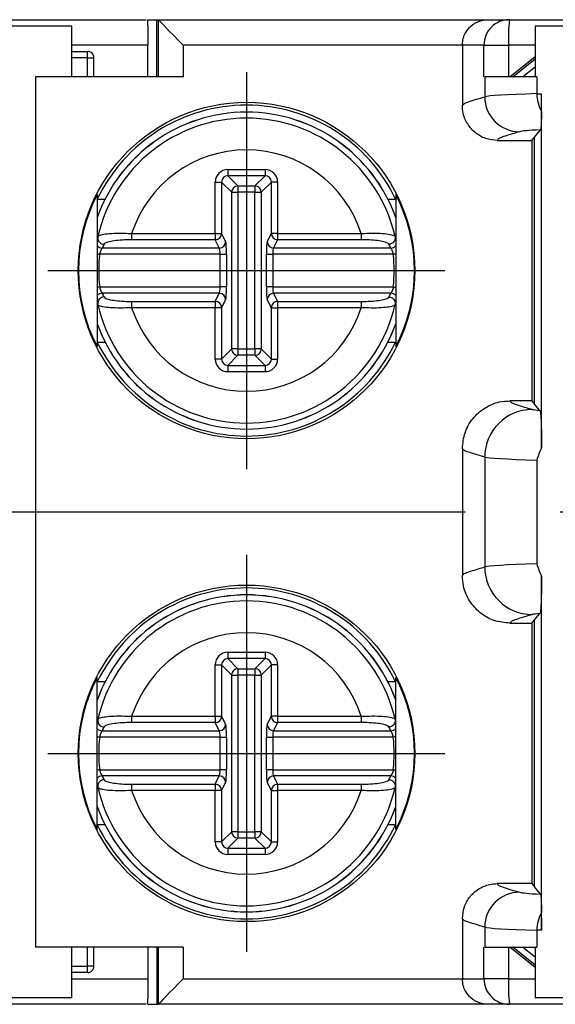
# Model space of a CAD drawing. Extents: x 486 to 688, y 0 to 297.
# Drawn here: x 559 to 568, y 123 to 139 of the extents above; entities that cross this region are included whole.
import ezdxf

# ---------------------------------------------------------------- set-up
doc = ezdxf.new("R2010")
doc.units = 0
doc.header["$LTSCALE"] = 6
doc.header["$MEASUREMENT"] = 0
doc.linetypes.add('CENTER', pattern=[2, 1.25, -0.25, 0.25, -0.25])
doc.layers.add('1', color=3, linetype='CONTINUOUS')
doc.layers.add('OSIE', color=2, linetype='CENTER')

msp = doc.modelspace()

# ---------------------------------------------------------------- linework, layer by layer
at = {"layer": '1', "color": 7, "linetype": 'CONTINUOUS'}
for p, q in [((558.578, 138.683), (561.264, 138.683)), ((560.096, 138.583), (558.996, 138.583)), ((560.096, 137.783), (560.096, 138.583)), ((561.296, 138.683), (561.434, 138.683)), ((561.434, 137.783), (561.434, 138.683)), ((561.434, 138.683), (561.462, 138.683)), ((561.462, 138.683), (566.647, 138.683)), ((561.463, 137.783), (561.463, 138.682)), ((566.986, 138.683), (569.672, 138.683)), ((567.394, 138.583), (567.394, 137.783)), ((568.494, 138.583), (567.394, 138.583)), ((561.296, 137.783), (561.296, 138.283)), ((566.247, 138.283), (561.849, 138.283)), ((561.849, 138.283), (561.849, 137.783)), ((566.247, 138.283), (566.247, 137.332)), ((566.587, 138.283), (566.972, 138.283)), ((566.587, 137.783), (566.587, 138.283)), ((566.972, 138.283), (566.972, 137.783)), ((560.096, 138.183), (560.344, 138.183)), ((560.344, 138.083), (560.344, 138.183)), ((560.344, 137.783), (560.344, 138.083)), ((560.444, 137.783), (560.444, 138.083)), ((566.995, 137.783), (567.394, 138.101)), ((559.527, 137.783), (559.527, 124.083)), ((561.849, 137.783), (559.527, 137.783)), ((566.599, 137.783), (566.599, 137.468)), ((567.419, 137.783), (566.599, 137.783)), ((567.419, 137.783), (567.419, 137.518)), ((567.419, 137.518), (567.495, 137.518)), ((567.495, 131.944), (567.495, 137.518)), ((567.382, 136.835), (567.476, 136.948)), ((566.797, 136.783), (567.338, 136.783)), ((567.338, 136.783), (567.382, 136.835)), ((567.338, 136.783), (567.338, 132.683)), ((567.382, 132.63), (567.382, 136.835)), ((562.554, 136.324), (563.139, 136.324)), ((562.554, 136.324), (562.554, 136.225)), ((563.139, 136.324), (563.139, 136.225)), ((562.355, 135.317), (562.355, 136.125)), ((562.355, 136.125), (562.455, 136.125)), ((562.455, 136.125), (562.455, 135.317)), ((562.614, 135.966), (562.455, 136.125)), ((563.139, 136.225), (562.554, 136.225)), ((562.554, 136.225), (562.713, 136.066)), ((562.98, 136.066), (563.139, 136.225)), ((563.239, 136.125), (563.08, 135.966)), ((563.239, 135.317), (563.239, 136.125)), ((563.338, 136.125), (563.239, 136.125)), ((563.338, 136.125), (563.338, 135.317)), ((562.614, 133.499), (562.614, 135.966)), ((562.614, 135.966), (562.713, 135.966)), ((562.713, 136.066), (562.98, 136.066)), ((562.713, 136.066), (562.713, 135.966)), ((562.713, 135.966), (562.713, 133.499)), ((562.98, 135.966), (562.713, 135.966)), ((562.98, 136.066), (562.98, 135.966)), ((562.98, 133.499), (562.98, 135.966)), ((562.98, 135.966), (563.08, 135.966)), ((563.08, 135.966), (563.08, 133.499)), ((560.497, 135.929), (560.497, 133.536)), ((560.498, 135.857), (560.62, 135.857)), ((565.074, 135.857), (565.196, 135.857)), ((565.197, 135.929), (565.197, 133.536)), ((561.038, 135.317), (561.038, 135.218)), ((561.038, 135.317), (562.355, 135.317)), ((562.355, 135.317), (562.455, 135.317)), ((562.355, 135.317), (562.355, 135.218)), ((562.455, 135.317), (562.519, 135.187)), ((563.174, 135.187), (563.239, 135.317)), ((563.338, 135.317), (563.239, 135.317)), ((563.338, 135.317), (564.655, 135.317)), ((563.338, 135.317), (563.338, 135.218)), ((564.655, 135.317), (564.655, 135.218)), ((560.507, 135.268), (560.507, 135.269)), ((562.355, 135.218), (561.038, 135.218)), ((562.419, 135.089), (562.355, 135.218)), ((563.338, 135.218), (563.274, 135.089)), ((564.655, 135.218), (563.338, 135.218)), ((565.186, 135.269), (565.187, 135.268)), ((560.574, 135.089), (562.419, 135.089)), ((563.274, 135.089), (565.12, 135.089)), ((562.434, 134.99), (560.535, 134.99)), ((562.434, 134.99), (562.533, 134.99)), ((562.434, 134.475), (562.434, 134.99)), ((562.533, 134.99), (562.533, 134.475)), ((563.16, 134.475), (563.16, 134.99)), ((563.16, 134.99), (563.26, 134.99)), ((565.159, 134.99), (563.26, 134.99)), ((563.26, 134.99), (563.26, 134.475)), ((560.535, 134.475), (562.434, 134.475)), ((562.533, 134.475), (562.434, 134.475)), ((563.26, 134.475), (563.16, 134.475)), ((563.26, 134.475), (565.159, 134.475)), ((562.419, 134.377), (560.574, 134.377)), ((561.038, 134.247), (561.038, 134.149)), ((561.038, 134.247), (562.355, 134.247)), ((562.355, 134.247), (562.419, 134.377)), ((562.355, 134.247), (562.355, 134.149)), ((562.519, 134.278), (562.455, 134.149)), ((563.239, 134.149), (563.174, 134.278)), ((563.274, 134.377), (563.338, 134.247)), ((565.12, 134.377), (563.274, 134.377)), ((563.338, 134.247), (564.655, 134.247)), ((563.338, 134.247), (563.338, 134.149)), ((564.655, 134.247), (564.655, 134.149)), ((560.507, 134.196), (560.507, 134.197)), ((562.355, 134.149), (561.038, 134.149)), ((562.355, 133.34), (562.355, 134.149)), ((562.455, 134.149), (562.355, 134.149)), ((562.455, 134.149), (562.455, 133.34)), ((563.239, 133.34), (563.239, 134.149)), ((563.239, 134.149), (563.338, 134.149)), ((564.655, 134.149), (563.338, 134.149)), ((563.338, 134.149), (563.338, 133.34)), ((565.187, 134.197), (565.186, 134.196)), ((560.498, 133.608), (560.62, 133.608)), ((562.455, 133.34), (562.614, 133.499)), ((562.713, 133.499), (562.614, 133.499)), ((562.713, 133.499), (562.98, 133.499)), ((562.713, 133.499), (562.713, 133.4)), ((563.08, 133.499), (562.98, 133.499)), ((562.98, 133.499), (562.98, 133.4)), ((563.08, 133.499), (563.239, 133.34)), ((565.074, 133.608), (565.196, 133.608)), ((562.455, 133.34), (562.355, 133.34)), ((562.713, 133.4), (562.554, 133.241)), ((562.98, 133.4), (562.713, 133.4)), ((563.139, 133.241), (562.98, 133.4)), ((563.239, 133.34), (563.338, 133.34)), ((562.554, 133.241), (563.139, 133.241)), ((562.554, 133.241), (562.554, 133.141)), ((563.139, 133.241), (563.139, 133.141)), ((563.139, 133.141), (562.554, 133.141)), ((567.338, 132.683), (566.996, 132.683)), ((567.338, 132.683), (567.382, 132.63)), ((567.465, 132.531), (567.382, 132.63)), ((566.247, 131.933), (566.247, 129.932)), ((566.599, 131.797), (566.599, 130.068)), ((567.419, 131.748), (567.419, 130.117)), ((567.495, 124.348), (567.495, 129.922)), ((567.382, 129.235), (567.465, 129.334)), ((566.996, 129.183), (567.338, 129.183)), ((567.338, 129.183), (567.382, 129.235)), ((567.338, 129.183), (567.338, 125.083)), ((567.382, 125.03), (567.382, 129.235)), ((562.554, 128.724), (563.139, 128.724)), ((562.554, 128.724), (562.554, 128.625)), ((563.139, 128.724), (563.139, 128.625)), ((562.355, 127.717), (562.355, 128.525)), ((562.355, 128.525), (562.455, 128.525)), ((562.455, 128.525), (562.455, 127.717)), ((562.614, 128.366), (562.455, 128.525)), ((563.139, 128.625), (562.554, 128.625)), ((562.554, 128.625), (562.713, 128.466)), ((562.98, 128.466), (563.139, 128.625)), ((563.239, 128.525), (563.08, 128.366)), ((563.338, 128.525), (563.239, 128.525)), ((563.239, 127.717), (563.239, 128.525)), ((563.338, 128.525), (563.338, 127.717)), ((562.614, 125.899), (562.614, 128.366)), ((562.614, 128.366), (562.713, 128.366)), ((562.713, 128.466), (562.98, 128.466)), ((562.713, 128.466), (562.713, 128.366)), ((562.713, 128.366), (562.713, 125.899)), ((562.98, 128.366), (562.713, 128.366)), ((562.98, 128.466), (562.98, 128.366)), ((562.98, 125.899), (562.98, 128.366)), ((562.98, 128.366), (563.08, 128.366)), ((563.08, 128.366), (563.08, 125.899)), ((560.497, 125.936), (560.497, 128.329)), ((560.62, 128.257), (560.498, 128.257)), ((565.196, 128.257), (565.074, 128.257)), ((565.197, 125.936), (565.197, 128.329)), ((560.507, 127.668), (560.507, 127.669)), ((561.038, 127.717), (561.038, 127.618)), ((561.038, 127.717), (562.355, 127.717)), ((562.355, 127.618), (561.038, 127.618)), ((562.355, 127.717), (562.455, 127.717)), ((562.355, 127.717), (562.355, 127.618)), ((562.419, 127.489), (562.355, 127.618)), ((562.455, 127.717), (562.519, 127.587)), ((563.174, 127.587), (563.239, 127.717)), ((563.338, 127.717), (563.239, 127.717)), ((563.338, 127.618), (563.274, 127.489)), ((563.338, 127.717), (564.655, 127.717)), ((563.338, 127.717), (563.338, 127.618)), ((564.655, 127.618), (563.338, 127.618)), ((564.655, 127.717), (564.655, 127.618)), ((565.186, 127.669), (565.187, 127.668)), ((560.574, 127.489), (562.419, 127.489)), ((563.274, 127.489), (565.12, 127.489)), ((562.434, 127.39), (560.535, 127.39)), ((562.434, 127.39), (562.533, 127.39)), ((562.434, 126.875), (562.434, 127.39)), ((562.533, 127.39), (562.533, 126.875)), ((563.16, 126.875), (563.16, 127.39)), ((563.16, 127.39), (563.26, 127.39)), ((565.159, 127.39), (563.26, 127.39)), ((563.26, 127.39), (563.26, 126.875)), ((560.535, 126.875), (562.434, 126.875)), ((562.533, 126.875), (562.434, 126.875)), ((563.26, 126.875), (563.16, 126.875)), ((563.26, 126.875), (565.159, 126.875)), ((562.419, 126.777), (560.574, 126.777)), ((561.038, 126.647), (561.038, 126.549)), ((561.038, 126.647), (562.355, 126.647)), ((562.355, 126.647), (562.419, 126.777)), ((562.355, 126.647), (562.355, 126.549)), ((562.519, 126.678), (562.455, 126.549)), ((563.239, 126.549), (563.174, 126.678)), ((563.274, 126.777), (563.338, 126.647)), ((565.12, 126.777), (563.274, 126.777)), ((563.338, 126.647), (564.655, 126.647)), ((563.338, 126.647), (563.338, 126.549)), ((564.655, 126.647), (564.655, 126.549)), ((560.507, 126.596), (560.507, 126.597)), ((562.355, 126.549), (561.038, 126.549)), ((562.355, 125.74), (562.355, 126.549)), ((562.455, 126.549), (562.355, 126.549)), ((562.455, 126.549), (562.455, 125.74)), ((563.239, 125.74), (563.239, 126.549)), ((563.239, 126.549), (563.338, 126.549)), ((564.655, 126.549), (563.338, 126.549)), ((563.338, 126.549), (563.338, 125.74)), ((565.187, 126.597), (565.186, 126.596)), ((560.62, 126.008), (560.498, 126.008)), ((562.455, 125.74), (562.614, 125.899)), ((562.713, 125.899), (562.614, 125.899)), ((562.713, 125.899), (562.98, 125.899)), ((562.713, 125.899), (562.713, 125.8)), ((563.08, 125.899), (562.98, 125.899)), ((562.98, 125.899), (562.98, 125.8)), ((563.08, 125.899), (563.239, 125.74)), ((565.196, 126.008), (565.074, 126.008)), ((562.455, 125.74), (562.355, 125.74)), ((562.713, 125.8), (562.554, 125.641)), ((562.98, 125.8), (562.713, 125.8)), ((563.139, 125.641), (562.98, 125.8)), ((563.239, 125.74), (563.338, 125.74)), ((562.554, 125.641), (563.139, 125.641)), ((562.554, 125.641), (562.554, 125.541)), ((563.139, 125.641), (563.139, 125.541)), ((563.139, 125.541), (562.554, 125.541)), ((567.338, 125.083), (566.797, 125.083)), ((567.338, 125.083), (567.382, 125.03)), ((567.476, 124.917), (567.382, 125.03)), ((566.247, 124.533), (566.247, 123.583)), ((566.599, 124.397), (566.599, 124.083)), ((567.419, 124.348), (567.419, 124.083)), ((567.495, 124.348), (567.419, 124.348)), ((561.849, 124.083), (559.527, 124.083)), ((560.096, 123.283), (560.096, 124.083)), ((560.344, 123.783), (560.344, 124.083)), ((560.444, 123.783), (560.444, 124.083)), ((561.296, 124.083), (561.296, 123.583)), ((561.434, 124.083), (561.434, 123.183)), ((561.463, 123.184), (561.463, 124.083)), ((561.849, 124.083), (561.849, 123.583)), ((566.587, 123.583), (566.587, 124.083)), ((566.599, 124.083), (567.419, 124.083)), ((566.972, 124.083), (566.972, 123.583)), ((567.394, 123.764), (566.995, 124.083)), ((567.394, 124.083), (567.394, 123.283)), ((560.344, 123.683), (560.344, 123.783)), ((560.344, 123.683), (560.096, 123.683)), ((561.849, 123.583), (566.247, 123.583)), ((566.972, 123.583), (566.587, 123.583)), ((560.096, 123.283), (558.996, 123.283)), ((568.494, 123.283), (567.394, 123.283)), ((561.264, 123.183), (558.578, 123.183)), ((561.296, 123.183), (561.434, 123.183)), ((561.434, 123.183), (561.462, 123.183)), ((566.647, 123.183), (561.462, 123.183)), ((569.672, 123.183), (566.986, 123.183))]:
    msp.add_line(p, q, dxfattribs=at)
at = {"layer": '1', "color": 8, "linetype": 'CONTINUOUS'}
for p, q in [((561.296, 138.283), (560.096, 138.283)), ((567.394, 138.283), (566.972, 138.283)), ((560.344, 138.083), (560.096, 138.083)), ((560.344, 138.083), (560.444, 138.083)), ((567.04, 137.783), (567.394, 138.065)), ((567.394, 137.937), (567.201, 137.783)), ((567.394, 123.8), (567.04, 124.083)), ((567.201, 124.083), (567.394, 123.928)), ((560.096, 123.783), (560.344, 123.783)), ((560.444, 123.783), (560.344, 123.783)), ((560.096, 123.583), (561.296, 123.583)), ((566.972, 123.583), (567.394, 123.583))]:
    msp.add_line(p, q, dxfattribs=at)
at = {"layer": '1', "color": 8, "linetype": 'CONTINUOUS', "flags": 128}
for points in [[(560.497, 135.248), (560.507, 135.268), (560.507, 135.268), (560.507, 135.268)], [(560.497, 134.994), (560.498, 134.994), (560.516, 134.992), (560.535, 134.99)], [(565.197, 134.994), (565.196, 134.994), (565.178, 134.992), (565.159, 134.99)], [(560.535, 134.475), (560.516, 134.473), (560.498, 134.471), (560.497, 134.471)], [(565.159, 134.475), (565.178, 134.473), (565.196, 134.471), (565.197, 134.471)], [(565.197, 134.217), (565.187, 134.197), (565.187, 134.197), (565.187, 134.197)], [(560.497, 127.648), (560.507, 127.668), (560.507, 127.668), (560.507, 127.668)], [(560.497, 127.394), (560.498, 127.394), (560.516, 127.392), (560.535, 127.39)], [(565.197, 127.394), (565.196, 127.394), (565.178, 127.392), (565.159, 127.39)], [(560.535, 126.875), (560.516, 126.873), (560.498, 126.871), (560.497, 126.871)], [(565.159, 126.875), (565.178, 126.873), (565.196, 126.871), (565.197, 126.871)], [(565.197, 126.617), (565.187, 126.597), (565.187, 126.597), (565.187, 126.597)]]:
    msp.add_lwpolyline(points, dxfattribs=at)
at = {"layer": '1', "color": 7, "linetype": 'CONTINUOUS'}
for centre in [(562.848, 134.733), (562.848, 127.133)]:
    msp.add_circle(centre, 2.649, dxfattribs=at)
for centre, radius, start, end in [((566.987, 138.283), 0.4, 90.016, 180.0167), ((569.848, 138.383), 2.877, 174.013, 181.9898), ((560.344, 138.083), 0.1, 359.9796, 89.983), ((567.99, 137.519), 0.571, 180.1065, 209.6631), ((547.867, 137.483), 19.628, 359.2783, 0.0997), ((562.847, 134.733), 2.604, 25.5806, 154.4194), ((567.149, 137.469), 0.55, 180.0086, 269.9416), ((562.847, 134.733), 2.495, 19.6053, 160.3947), ((562.847, 134.733), 2.4, 12.9084, 167.0916), ((562.847, 134.733), 1.9, 17.8953, 162.1047), ((562.714, 135.965), 0.101, 90.5049, 179.4978), ((562.979, 135.965), 0.101, 0.5022, 89.4951), ((562.354, 135.319), 0.101, 270.6838, 358.6606), ((563.34, 135.319), 0.101, 181.3424, 269.3175), ((562.418, 135.189), 0.101, 270.6794, 358.6607), ((563.275, 135.189), 0.101, 181.3415, 269.3184), ((562.847, 134.733), 2.326, 173.648, 186.352), ((562.847, 134.733), 2.326, 353.648, 6.352), ((562.354, 134.146), 0.101, 1.3394, 89.3162), ((562.418, 134.276), 0.101, 1.3393, 89.3206), ((563.275, 134.276), 0.101, 90.6816, 178.6585), ((563.34, 134.146), 0.101, 90.6825, 178.6576), ((562.847, 134.733), 2.4, 192.9084, 347.0916), ((562.847, 134.733), 1.9, 197.8953, 342.1047), ((562.847, 134.733), 2.495, 199.6053, 270), ((562.847, 134.733), 2.495, 270, 340.3947), ((562.847, 134.733), 2.604, 205.5806, 334.4194), ((562.714, 133.5), 0.101, 180.5017, 269.4951), ((562.979, 133.5), 0.101, 270.5049, 359.4983), ((567.349, 131.797), 0.75, 90.0587, 179.9913), ((567.349, 130.068), 0.75, 180.0088, 269.9412), ((562.847, 127.133), 2.604, 25.5806, 154.4194), ((562.847, 127.133), 2.495, 19.6053, 160.3947), ((562.847, 127.133), 2.4, 12.9084, 167.0916), ((562.847, 127.133), 1.9, 17.8953, 162.1047), ((562.714, 128.365), 0.101, 90.5046, 179.4986), ((562.979, 128.365), 0.101, 0.5014, 89.4954), ((562.354, 127.719), 0.101, 270.6841, 358.6608), ((562.418, 127.589), 0.101, 270.6797, 358.6609), ((563.275, 127.589), 0.101, 181.3413, 269.3181), ((563.34, 127.719), 0.101, 181.3422, 269.3172), ((562.847, 127.133), 2.326, 173.648, 186.352), ((562.847, 127.133), 2.326, 353.648, 6.352), ((562.354, 126.546), 0.101, 1.3396, 89.3155), ((562.418, 126.676), 0.101, 1.3391, 89.3203), ((563.275, 126.676), 0.101, 90.6819, 178.6587), ((563.34, 126.546), 0.101, 90.6833, 178.6574), ((562.847, 127.133), 2.4, 192.9084, 347.0916), ((562.847, 127.133), 1.9, 197.8953, 342.1047), ((562.847, 127.133), 2.495, 199.6053, 270), ((562.847, 127.133), 2.495, 270, 340.3947), ((562.847, 127.133), 2.604, 205.5806, 334.4194), ((562.714, 125.9), 0.101, 180.5024, 269.4954), ((562.979, 125.9), 0.101, 270.5046, 359.4976), ((567.149, 124.397), 0.55, 90.0587, 179.9912), ((567.99, 124.347), 0.571, 150.3372, 179.8933), ((547.867, 124.382), 19.629, 359.9003, 0.7217), ((560.344, 123.783), 0.1, 270.0161, 0.0212), ((566.987, 123.583), 0.4, 179.9832, 269.9839), ((569.848, 123.483), 2.877, 178.0103, 185.987)]:
    msp.add_arc(centre, radius, start, end, dxfattribs=at)
at = {"layer": '1', "color": 8, "linetype": 'CONTINUOUS'}
for centre, radius, start, end in [((562.847, 134.733), 2.494, 19.5964, 160.4036), ((560.575, 135.19), 0.102, 219.241, 269.1048), ((565.118, 135.19), 0.102, 270.8906, 320.7614), ((560.576, 134.275), 0.102, 90.9054, 140.7476), ((565.118, 134.275), 0.102, 39.2514, 89.0978), ((562.847, 134.733), 2.494, 199.5964, 340.4036), ((562.847, 127.133), 2.494, 19.5964, 160.4036), ((560.576, 127.59), 0.102, 219.2728, 269.0741), ((565.118, 127.59), 0.102, 270.9213, 320.7296), ((560.575, 126.675), 0.102, 90.8927, 140.7626), ((565.118, 126.675), 0.102, 39.2364, 89.1105), ((562.847, 127.133), 2.494, 199.5964, 340.4036)]:
    msp.add_arc(centre, radius, start, end, dxfattribs=at)
at = {"layer": '1', "color": 7, "linetype": 'CONTINUOUS'}
for centre, major_axis, ratio, start_param, end_param in [((561.462, 138.283), (0, 0.4), 0.035173, 6.213184, 6.283185), ((561.863, 138.283), (0.4, -0.4), 0.017455, 3.19414, 4.694936), ((585.101, 137.456), (18.512, -0.007), 0.010155, 2.841009, 3.108183), ((585.101, 136.906), (17.962, -0.007), 0.010466, 2.947392, 3.108183), ((562.556, 136.124), (0.142, -0.142), 0.992433, 2.359993, 3.923193), ((563.138, 136.124), (-0.142, -0.142), 0.992433, 2.359993, 3.923193), ((562.556, 136.124), (0.0723, -0.0723), 0.977691, 2.359993, 3.923193), ((563.138, 136.124), (0.0723, 0.0723), 0.977691, 5.501585, 7.064785), ((562.772, 134.733), (2.571, 0), 0.999577, 2.657352, 3.625833), ((562.922, 134.733), (2.571, 0), 0.999577, 5.798945, 6.767426), ((562.516, 134.99), (0, 0.2), 0.087489, 4.712389, 6.108652), ((563.178, 134.99), (0, 0.2), 0.087489, 0.174533, 1.570796), ((562.847, 133.834), (0, 2.691), 0.954809, 1.060925, 1.08593), ((562.416, 134.99), (0, 0.1), 0.174977, 4.712389, 6.108652), ((563.277, 134.99), (0, 0.1), 0.174977, 0.174533, 1.570796), ((562.847, 133.834), (0, 2.691), 0.954809, 5.197256, 5.22226), ((562.416, 134.475), (0, 0.1), 0.174977, 3.316126, 4.712389), ((562.516, 134.475), (0, 0.2), 0.087489, 3.316126, 4.712389), ((563.178, 134.475), (0, 0.2), 0.087489, 1.570796, 2.96706), ((563.277, 134.475), (0, 0.1), 0.174977, 1.570796, 2.96706), ((562.847, 135.631), (0, 2.691), 0.954809, 2.055663, 2.080668), ((562.847, 135.631), (0, 2.691), 0.954809, 4.202518, 4.227522), ((562.556, 133.342), (0.142, 0.142), 0.992433, 2.359993, 3.923193), ((562.556, 133.342), (0.0723, 0.0723), 0.977691, 2.359993, 3.923193), ((563.138, 133.342), (-0.142, 0.142), 0.992433, 2.359993, 3.923193), ((563.138, 133.342), (-0.0723, 0.0723), 0.977691, 2.359993, 3.923193), ((585.101, 132.56), (17.762, 0.006), 0.010466, 3.175002, 3.260736), ((585.101, 131.81), (18.512, 0.006), 0.010042, 3.175002, 3.442176), ((585.101, 130.056), (18.512, -0.006), 0.010042, 2.841009, 3.108183), ((585.101, 129.306), (17.762, -0.006), 0.010466, 3.022449, 3.108183), ((562.556, 128.524), (0.142, -0.142), 0.992433, 2.359993, 3.923193), ((563.138, 128.524), (-0.142, -0.142), 0.992433, 2.359993, 3.923193), ((562.556, 128.524), (0.0723, -0.0723), 0.977691, 2.359993, 3.923193), ((563.138, 128.524), (0.0723, 0.0723), 0.977691, 5.501585, 7.064785), ((562.772, 127.133), (2.571, 0), 0.999577, 2.657352, 3.625833), ((562.922, 127.133), (2.571, 0), 0.999577, 5.798945, 6.767426), ((562.516, 127.39), (0, 0.2), 0.087489, 4.712389, 6.108652), ((563.178, 127.39), (0, 0.2), 0.087489, 0.174533, 1.570796), ((562.847, 126.234), (0, 2.691), 0.954809, 1.060925, 1.08593), ((562.416, 127.39), (0, 0.1), 0.174977, 4.712389, 6.108652), ((563.277, 127.39), (0, 0.1), 0.174977, 0.174533, 1.570796), ((562.847, 126.234), (0, 2.691), 0.954809, 5.197256, 5.22226), ((562.416, 126.875), (0, 0.1), 0.174977, 3.316126, 4.712389), ((562.516, 126.875), (0, 0.2), 0.087489, 3.316126, 4.712389), ((563.178, 126.875), (0, 0.2), 0.087489, 1.570796, 2.96706), ((563.277, 126.875), (0, 0.1), 0.174977, 1.570796, 2.96706), ((562.847, 128.031), (0, 2.691), 0.954809, 2.055663, 2.080668), ((562.847, 128.031), (0, 2.691), 0.954809, 4.202518, 4.227522), ((562.556, 125.742), (0.142, 0.142), 0.992433, 2.359993, 3.923193), ((562.556, 125.742), (0.0723, 0.0723), 0.977691, 2.359993, 3.923193), ((563.138, 125.742), (-0.142, 0.142), 0.992433, 2.359993, 3.923193), ((563.138, 125.742), (-0.0723, 0.0723), 0.977691, 2.359993, 3.923193), ((585.101, 124.96), (17.962, 0.007), 0.010466, 3.175002, 3.335794), ((585.101, 124.41), (18.512, 0.007), 0.010155, 3.175002, 3.442176), ((561.863, 123.583), (0.4, 0.4), 0.017455, 1.58825, 3.089045), ((561.462, 123.583), (0, 0.4), 0.035173, 3.141593, 3.211594)]:
    msp.add_ellipse(centre, major_axis=major_axis, ratio=ratio, start_param=start_param, end_param=end_param, dxfattribs=at)
for points, knots in [([(561.283, 138.683), (561.284, 138.678), (561.287, 138.669), (561.291, 138.6), (561.294, 138.498), (561.296, 138.386), (561.296, 138.312), (561.296, 138.283)], [0, 0, 0, 0, 0.215316, 0.430639, 0.645739, 0.860364, 1, 1, 1, 1]), ([(566.247, 138.283), (566.25, 138.319), (566.255, 138.391), (566.303, 138.497), (566.387, 138.598), (566.508, 138.667), (566.601, 138.683), (566.646, 138.683), (566.647, 138.683)], [0, 0, 0, 0, 0.142917, 0.285196, 0.483518, 0.754476, 0.994684, 1, 1, 1, 1]), ([(566.647, 138.683), (566.647, 138.683), (566.646, 138.683), (566.689, 138.683), (566.828, 138.683), (566.934, 138.683), (566.986, 138.683)], [0, 0, 0, 0, 0.061401, 0.307016, 0.6535, 1, 1, 1, 1]), ([(566.587, 138.283), (566.578, 138.283), (566.533, 138.283), (566.435, 138.283), (566.288, 138.283), (566.261, 138.283), (566.247, 138.283)], [0, 0, 0, 0, 0.063209, 0.316047, 0.657985, 1, 1, 1, 1]), ([(566.247, 137.332), (566.248, 137.336), (566.252, 137.355), (566.361, 137.401), (566.507, 137.442), (566.599, 137.468)], [0, 0, 0, 0, 0.084417, 0.422111, 1, 1, 1, 1]), ([(566.797, 136.783), (566.735, 136.789), (566.611, 136.801), (566.446, 136.896), (566.322, 137.035), (566.256, 137.19), (566.249, 137.292), (566.247, 137.332)], [0, 0, 0, 0, 0.214861, 0.429726, 0.644494, 0.859132, 1, 1, 1, 1]), ([(567.494, 137.236), (567.493, 137.227), (567.493, 137.184), (567.49, 137.087), (567.486, 137.007), (567.481, 136.959), (567.478, 136.952), (567.476, 136.948)], [0, 0, 0, 0, 0.032895, 0.149386, 0.45506, 0.727458, 1, 1, 1, 1]), ([(567.149, 136.919), (567.071, 136.896), (566.955, 136.862), (566.82, 136.817), (566.804, 136.794), (566.797, 136.783)], [0, 0, 0, 0, 0.499967, 0.74999, 1, 1, 1, 1]), ([(560.507, 135.269), (560.515, 135.277), (560.531, 135.293), (560.624, 135.311), (560.758, 135.322), (560.905, 135.323), (561.001, 135.318), (561.038, 135.317)], [0, 0, 0, 0, 0.210999, 0.42184, 0.639113, 0.86076, 1, 1, 1, 1]), ([(564.655, 135.317), (564.715, 135.319), (564.833, 135.324), (564.993, 135.319), (565.114, 135.304), (565.175, 135.286), (565.183, 135.273), (565.186, 135.269)], [0, 0, 0, 0, 0.221557, 0.443066, 0.666327, 0.886746, 1, 1, 1, 1]), ([(560.507, 135.268), (560.506, 135.26), (560.503, 135.241), (560.51, 135.211), (560.527, 135.182), (560.554, 135.16), (560.578, 135.151), (560.595, 135.148), (560.602, 135.148), (560.605, 135.148)], [0, 0, 0, 0, 0.138563, 0.327601, 0.516628, 0.7057, 0.894808, 0.950165, 1, 1, 1, 1]), ([(561.038, 135.218), (560.989, 135.217), (560.89, 135.216), (560.758, 135.202), (560.659, 135.183), (560.613, 135.163), (560.606, 135.151), (560.605, 135.148)], [0, 0, 0, 0, 0.226702, 0.453353, 0.680119, 0.90181, 1, 1, 1, 1]), ([(565.089, 135.148), (565.082, 135.156), (565.069, 135.172), (564.992, 135.193), (564.882, 135.209), (564.763, 135.217), (564.685, 135.218), (564.655, 135.218)], [0, 0, 0, 0, 0.2117961, 0.4233611, 0.6407456, 0.8647822, 1, 1, 1, 1]), ([(565.187, 135.268), (565.188, 135.257), (565.19, 135.235), (565.18, 135.202), (565.16, 135.175), (565.131, 135.155), (565.106, 135.148), (565.092, 135.148), (565.089, 135.148)], [0, 0, 0, 0, 0.189151, 0.378294, 0.567465, 0.756654, 0.950175, 1, 1, 1, 1]), ([(560.574, 135.089), (560.571, 135.085), (560.566, 135.079), (560.555, 135.055), (560.543, 135.025), (560.537, 135.002), (560.535, 134.99)], [0, 0, 0, 0, 0.253088, 0.508276, 0.753931, 1, 1, 1, 1]), ([(565.12, 135.089), (565.122, 135.085), (565.127, 135.079), (565.138, 135.057), (565.149, 135.027), (565.156, 135.003), (565.159, 134.99)], [0, 0, 0, 0, 0.239069, 0.477603, 0.72923, 1, 1, 1, 1]), ([(560.535, 134.475), (560.538, 134.463), (560.544, 134.438), (560.556, 134.408), (560.567, 134.386), (560.571, 134.38), (560.574, 134.377)], [0, 0, 0, 0, 0.270765, 0.522401, 0.76093, 1, 1, 1, 1]), ([(565.159, 134.475), (565.156, 134.464), (565.15, 134.441), (565.139, 134.411), (565.127, 134.387), (565.122, 134.38), (565.12, 134.377)], [0, 0, 0, 0, 0.246068, 0.491722, 0.746902, 1, 1, 1, 1]), ([(560.605, 134.318), (560.602, 134.318), (560.587, 134.317), (560.562, 134.31), (560.534, 134.29), (560.514, 134.263), (560.503, 134.23), (560.506, 134.208), (560.507, 134.197)], [0, 0, 0, 0, 0.049865, 0.24336, 0.432563, 0.621699, 0.810853, 1, 1, 1, 1]), ([(560.605, 134.318), (560.611, 134.31), (560.624, 134.294), (560.701, 134.273), (560.811, 134.257), (560.931, 134.248), (561.009, 134.248), (561.038, 134.247)], [0, 0, 0, 0, 0.211793, 0.423362, 0.640741, 0.864771, 1, 1, 1, 1]), ([(564.655, 134.247), (564.705, 134.248), (564.804, 134.25), (564.936, 134.263), (565.034, 134.282), (565.081, 134.302), (565.087, 134.314), (565.089, 134.318)], [0, 0, 0, 0, 0.226697, 0.453353, 0.680116, 0.90181, 1, 1, 1, 1]), ([(565.089, 134.318), (565.092, 134.318), (565.098, 134.317), (565.115, 134.315), (565.14, 134.305), (565.166, 134.284), (565.184, 134.255), (565.19, 134.224), (565.188, 134.205), (565.187, 134.197)], [0, 0, 0, 0, 0.049795, 0.105155, 0.294288, 0.48335, 0.672391, 0.86143, 1, 1, 1, 1]), ([(561.038, 134.149), (560.979, 134.146), (560.86, 134.141), (560.7, 134.147), (560.579, 134.161), (560.519, 134.179), (560.51, 134.192), (560.507, 134.196)], [0, 0, 0, 0, 0.221564, 0.443068, 0.66633, 0.886747, 1, 1, 1, 1]), ([(565.186, 134.196), (565.178, 134.188), (565.163, 134.172), (565.07, 134.154), (564.936, 134.144), (564.789, 134.142), (564.692, 134.147), (564.655, 134.149)], [0, 0, 0, 0, 0.210999, 0.421842, 0.639116, 0.860768, 1, 1, 1, 1]), ([(566.247, 131.933), (566.255, 132.017), (566.272, 132.186), (566.401, 132.41), (566.591, 132.58), (566.802, 132.67), (566.941, 132.679), (566.996, 132.683)], [0, 0, 0, 0, 0.214564, 0.429128, 0.643705, 0.858373, 1, 1, 1, 1]), ([(566.996, 132.683), (566.998, 132.677), (567.003, 132.662), (567.057, 132.636), (567.184, 132.596), (567.284, 132.566), (567.348, 132.547)], [0, 0, 0, 0, 0.115499, 0.346504, 0.577548, 1, 1, 1, 1]), ([(567.465, 132.531), (567.467, 132.528), (567.471, 132.521), (567.477, 132.49), (567.482, 132.44), (567.486, 132.373), (567.489, 132.284), (567.492, 132.166), (567.494, 132.044), (567.495, 131.957), (567.495, 131.944)], [0, 0, 0, 0, 0.207249, 0.414452, 0.550563, 0.686609, 0.793144, 0.899363, 0.984058, 1, 1, 1, 1]), ([(566.599, 131.797), (566.582, 131.802), (566.499, 131.828), (566.368, 131.864), (566.263, 131.904), (566.252, 131.923), (566.247, 131.933)], [0, 0, 0, 0, 0.115113, 0.575567, 0.787762, 1, 1, 1, 1]), ([(567.495, 131.944), (567.466, 131.88), (567.436, 131.815), (567.419, 131.75), (567.419, 131.748)], [0, 0, 0, 0, 0.978979, 1, 1, 1, 1]), ([(566.247, 129.932), (566.248, 129.938), (566.253, 129.953), (566.307, 129.979), (566.433, 130.019), (566.534, 130.049), (566.599, 130.068)], [0, 0, 0, 0, 0.115115, 0.34535, 0.575626, 1, 1, 1, 1]), ([(567.419, 130.117), (567.419, 130.116), (567.436, 130.05), (567.466, 129.985), (567.495, 129.922)], [0, 0, 0, 0, 0.021026, 1, 1, 1, 1]), ([(566.996, 129.183), (566.912, 129.191), (566.743, 129.208), (566.519, 129.337), (566.349, 129.527), (566.26, 129.738), (566.25, 129.877), (566.247, 129.932)], [0, 0, 0, 0, 0.214859, 0.429725, 0.644494, 0.859131, 1, 1, 1, 1]), ([(567.495, 129.922), (567.495, 129.886), (567.494, 129.815), (567.492, 129.694), (567.489, 129.579), (567.485, 129.476), (567.48, 129.406), (567.473, 129.35), (567.468, 129.341), (567.465, 129.334)], [0, 0, 0, 0, 0.0428878, 0.0875059, 0.2077675, 0.3309542, 0.4975033, 0.6641599, 1, 1, 1, 1]), ([(567.348, 129.318), (567.271, 129.296), (567.155, 129.262), (567.02, 129.217), (567.004, 129.194), (566.996, 129.183)], [0, 0, 0, 0, 0.499967, 0.74999, 1, 1, 1, 1]), ([(560.507, 127.669), (560.515, 127.677), (560.531, 127.693), (560.624, 127.711), (560.758, 127.722), (560.905, 127.723), (561.001, 127.718), (561.038, 127.717)], [0, 0, 0, 0, 0.210999, 0.42184, 0.639114, 0.86076, 1, 1, 1, 1]), ([(564.655, 127.717), (564.715, 127.719), (564.833, 127.724), (564.993, 127.719), (565.114, 127.704), (565.175, 127.686), (565.183, 127.673), (565.186, 127.669)], [0, 0, 0, 0, 0.221557, 0.443066, 0.666327, 0.886746, 1, 1, 1, 1]), ([(560.507, 127.668), (560.506, 127.66), (560.503, 127.641), (560.51, 127.611), (560.527, 127.582), (560.554, 127.56), (560.578, 127.551), (560.595, 127.548), (560.602, 127.548), (560.605, 127.548)], [0, 0, 0, 0, 0.138568, 0.327605, 0.516628, 0.705702, 0.894807, 0.950165, 1, 1, 1, 1]), ([(561.038, 127.618), (560.989, 127.617), (560.89, 127.616), (560.758, 127.602), (560.659, 127.583), (560.613, 127.563), (560.606, 127.551), (560.605, 127.548)], [0, 0, 0, 0, 0.226702, 0.453353, 0.680119, 0.90181, 1, 1, 1, 1]), ([(565.089, 127.548), (565.082, 127.556), (565.069, 127.572), (564.992, 127.593), (564.882, 127.609), (564.763, 127.617), (564.685, 127.618), (564.655, 127.618)], [0, 0, 0, 0, 0.211796, 0.423361, 0.640746, 0.864782, 1, 1, 1, 1]), ([(565.187, 127.668), (565.188, 127.657), (565.19, 127.635), (565.18, 127.602), (565.16, 127.575), (565.131, 127.555), (565.106, 127.548), (565.092, 127.548), (565.089, 127.548)], [0, 0, 0, 0, 0.189155, 0.378303, 0.567464, 0.756655, 0.950176, 1, 1, 1, 1]), ([(560.574, 127.489), (560.571, 127.485), (560.566, 127.479), (560.555, 127.455), (560.543, 127.425), (560.537, 127.402), (560.535, 127.39)], [0, 0, 0, 0, 0.253089, 0.508275, 0.753942, 1, 1, 1, 1]), ([(565.12, 127.489), (565.122, 127.485), (565.127, 127.479), (565.138, 127.457), (565.149, 127.427), (565.156, 127.403), (565.159, 127.39)], [0, 0, 0, 0, 0.23907, 0.477606, 0.729234, 1, 1, 1, 1]), ([(560.535, 126.875), (560.538, 126.863), (560.544, 126.838), (560.556, 126.808), (560.567, 126.786), (560.571, 126.78), (560.574, 126.777)], [0, 0, 0, 0, 0.270772, 0.522399, 0.760929, 1, 1, 1, 1]), ([(565.159, 126.875), (565.156, 126.864), (565.15, 126.841), (565.139, 126.811), (565.127, 126.787), (565.122, 126.78), (565.12, 126.777)], [0, 0, 0, 0, 0.246068, 0.491724, 0.746901, 1, 1, 1, 1]), ([(560.605, 126.718), (560.602, 126.718), (560.587, 126.717), (560.562, 126.71), (560.534, 126.69), (560.514, 126.663), (560.503, 126.63), (560.506, 126.608), (560.507, 126.597)], [0, 0, 0, 0, 0.049865, 0.243361, 0.432564, 0.621704, 0.810858, 1, 1, 1, 1]), ([(560.605, 126.718), (560.611, 126.71), (560.624, 126.694), (560.701, 126.673), (560.811, 126.657), (560.931, 126.648), (561.009, 126.648), (561.038, 126.647)], [0, 0, 0, 0, 0.211793, 0.423363, 0.640741, 0.864772, 1, 1, 1, 1]), ([(564.655, 126.647), (564.705, 126.648), (564.804, 126.65), (564.936, 126.663), (565.034, 126.682), (565.081, 126.702), (565.087, 126.714), (565.089, 126.718)], [0, 0, 0, 0, 0.226697, 0.453353, 0.680116, 0.901809, 1, 1, 1, 1]), ([(565.089, 126.718), (565.092, 126.718), (565.098, 126.717), (565.115, 126.715), (565.14, 126.706), (565.166, 126.684), (565.184, 126.655), (565.19, 126.624), (565.188, 126.605), (565.187, 126.597)], [0, 0, 0, 0, 0.049795, 0.105155, 0.294286, 0.483351, 0.672391, 0.861431, 1, 1, 1, 1]), ([(561.038, 126.549), (560.979, 126.546), (560.86, 126.541), (560.7, 126.547), (560.579, 126.561), (560.519, 126.579), (560.51, 126.592), (560.507, 126.596)], [0, 0, 0, 0, 0.221564, 0.443068, 0.66633, 0.886747, 1, 1, 1, 1]), ([(565.186, 126.596), (565.178, 126.588), (565.163, 126.572), (565.07, 126.554), (564.936, 126.544), (564.789, 126.542), (564.692, 126.547), (564.655, 126.549)], [0, 0, 0, 0, 0.210999, 0.421842, 0.639116, 0.860768, 1, 1, 1, 1]), ([(566.247, 124.533), (566.253, 124.595), (566.265, 124.718), (566.36, 124.883), (566.499, 125.007), (566.654, 125.073), (566.756, 125.08), (566.797, 125.083)], [0, 0, 0, 0, 0.214564, 0.42913, 0.643705, 0.858372, 1, 1, 1, 1]), ([(566.797, 125.083), (566.797, 125.079), (566.802, 125.06), (566.911, 125.014), (567.057, 124.973), (567.149, 124.947)], [0, 0, 0, 0, 0.084624, 0.423144, 1, 1, 1, 1]), ([(567.476, 124.917), (567.478, 124.913), (567.481, 124.906), (567.486, 124.858), (567.49, 124.778), (567.493, 124.681), (567.493, 124.639), (567.494, 124.629)], [0, 0, 0, 0, 0.272542, 0.54494, 0.850614, 0.967105, 1, 1, 1, 1]), ([(566.599, 124.397), (566.587, 124.401), (566.525, 124.42), (566.413, 124.452), (566.278, 124.494), (566.257, 124.52), (566.247, 124.533)], [0, 0, 0, 0, 0.084417, 0.422084, 0.711008, 1, 1, 1, 1]), ([(561.296, 123.583), (561.296, 123.538), (561.296, 123.448), (561.293, 123.328), (561.29, 123.238), (561.286, 123.19), (561.284, 123.185), (561.283, 123.183)], [0, 0, 0, 0, 0.214072, 0.428136, 0.642425, 0.857189, 1, 1, 1, 1]), ([(566.247, 123.583), (566.247, 123.583), (566.249, 123.583), (566.299, 123.583), (566.435, 123.583), (566.536, 123.583), (566.587, 123.583)], [0, 0, 0, 0, 0.063209, 0.316058, 0.658024, 1, 1, 1, 1]), ([(566.647, 123.183), (566.646, 123.183), (566.601, 123.183), (566.508, 123.199), (566.387, 123.267), (566.303, 123.369), (566.255, 123.475), (566.25, 123.547), (566.247, 123.583)], [0, 0, 0, 0, 0.005316, 0.245523, 0.516481, 0.714804, 0.857082, 1, 1, 1, 1]), ([(566.986, 123.183), (566.907, 123.183), (566.789, 123.183), (566.665, 123.183), (566.653, 123.183), (566.647, 123.183)], [0, 0, 0, 0, 0.499959, 0.749983, 1, 1, 1, 1])]:
    msp.add_open_spline(points, degree=3, knots=knots, dxfattribs=at)
at = {"layer": '1', "color": 8, "linetype": 'CONTINUOUS'}
for points in [[(565.187, 135.268), (565.187, 135.268), (565.19, 135.261), (565.193, 135.255), (565.197, 135.248)], [(560.507, 134.197), (560.507, 134.197), (560.504, 134.204), (560.5, 134.211), (560.497, 134.217)], [(565.187, 127.668), (565.187, 127.668), (565.19, 127.661), (565.193, 127.655), (565.197, 127.648)], [(560.507, 126.597), (560.507, 126.597), (560.504, 126.604), (560.5, 126.611), (560.497, 126.617)]]:
    msp.add_open_spline(points, degree=3, knots=[0, 0, 0, 0, 0.000755, 1, 1, 1, 1], dxfattribs=at)
at = {"layer": 'OSIE'}
for p, q in [((562.847, 137.859), (562.847, 131.607)), ((559.721, 134.733), (565.973, 134.733)), ((546.789, 130.933), (594.389, 130.933)), ((562.847, 130.259), (562.847, 124.007)), ((559.721, 127.133), (565.973, 127.133))]:
    msp.add_line(p, q, dxfattribs=at)

doc.saveas('drawing.dxf')
